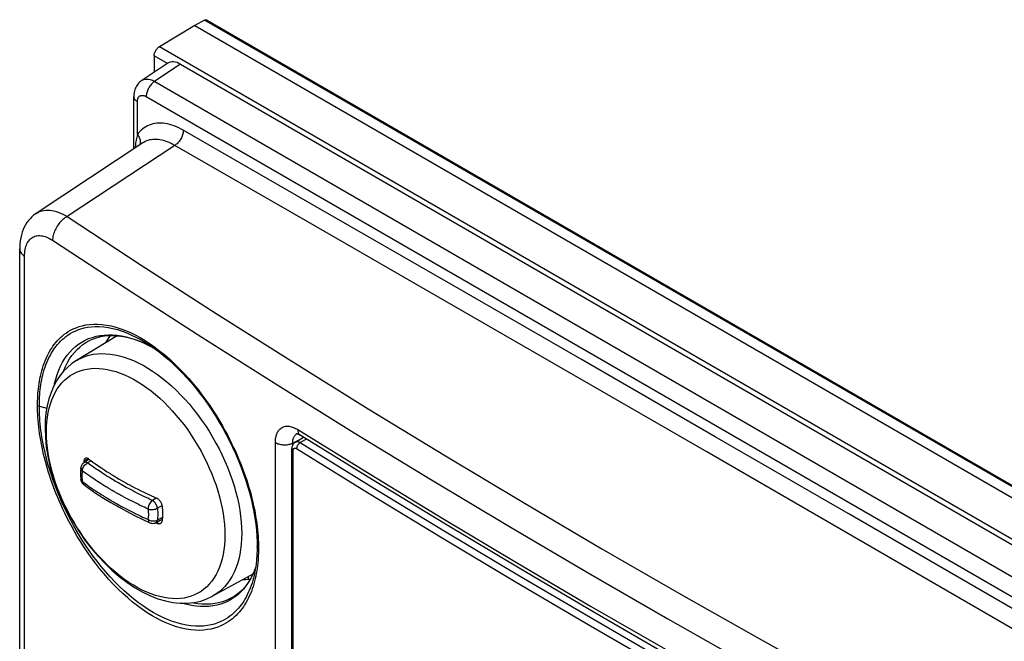
# Model space of a CAD drawing. Units: millimetres. Extents: x -31 to 36, y -62 to 64.
# Drawn here: x -31 to 9, y 39 to 64 of the extents above; entities that cross this region are included whole.
import ezdxf

# ---------------------------------------------------------------- set-up
doc = ezdxf.new("R2010")
doc.units = ezdxf.units.MM
doc.header["$LTSCALE"] = 16.335
doc.layers.get('0').update_dxf_attribs({"linetype": 'CONTINUOUS'})
for name, color, linetype in [('ASSI', 7, 'CONTINUOUS'), ('DRAFT', 7, 'CONTINUOUS'), ('RACCORDO', 7, 'CONTINUOUS'), ('SUPERFICI', 7, 'CONTINUOUS')]:
    doc.layers.add(name, color=color, linetype=linetype)

msp = doc.modelspace()

# ---------------------------------------------------------------- linework, layer by layer
at = {"color": 253, "linetype": 'CONTINUOUS'}
for p, q in [((-27.926, 46.429), (-28.115, 46.353)), ((-25.098, 43.959), (-25.217, 43.863))]:
    msp.add_line(p, q, dxfattribs=at)
at = {"color": 7, "linetype": 'CONTINUOUS'}
for p, q in [((-27.925, 46.426), (-27.839, 46.363)), ((-27.839, 46.363), (-27.759, 46.305)), ((-27.613, 46.201), (-27.507, 46.128)), ((-27.507, 46.128), (-27.399, 46.055)), ((-27.399, 46.055), (-27.327, 46.007)), ((-26.816, 45.687), (-26.703, 45.621)), ((-26.703, 45.621), (-26.589, 45.555)), ((-26.589, 45.555), (-26.474, 45.491)), ((-26.474, 45.491), (-26.436, 45.469)), ((-26.319, 45.405), (-26.202, 45.342)), ((-26.202, 45.342), (-26.084, 45.28)), ((-26.084, 45.28), (-25.965, 45.219)), ((-25.965, 45.219), (-25.843, 45.158)), ((-25.843, 45.158), (-25.719, 45.097)), ((-25.719, 45.097), (-25.594, 45.036)), ((-25.32, 44.91), (-25.217, 44.863)), ((-25.217, 43.863), (-25.253, 43.879)), ((-25.217, 43.863), (-25.198, 43.856)), ((-25.015, 44.003), (-24.997, 43.997))]:
    msp.add_line(p, q, dxfattribs=at)
for points in [[(-28.115, 46.353), (-28.119, 46.324), (-28.123, 46.294), (-28.125, 46.275)], [(-28.049, 46.457), (-28.059, 46.452), (-28.07, 46.445), (-28.079, 46.437), (-28.088, 46.426), (-28.095, 46.414), (-28.102, 46.401), (-28.107, 46.387), (-28.112, 46.371), (-28.115, 46.353)], [(-27.925, 46.426), (-27.94, 46.437), (-27.954, 46.445), (-27.969, 46.452), (-27.983, 46.458), (-27.997, 46.461), (-28.011, 46.463), (-28.024, 46.463), (-28.036, 46.461), (-28.049, 46.457)], [(-27.759, 46.305), (-27.721, 46.277), (-27.684, 46.251), (-27.613, 46.201)], [(-27.327, 46.007), (-27.291, 45.983), (-27.182, 45.913)], [(-27.182, 45.913), (-27.074, 45.845), (-27.038, 45.822)], [(-27.038, 45.822), (-26.964, 45.777), (-26.927, 45.754)], [(-26.927, 45.754), (-26.853, 45.709), (-26.816, 45.687)], [(-26.436, 45.469), (-26.358, 45.426), (-26.319, 45.405)], [(-25.594, 45.036), (-25.551, 45.016), (-25.463, 44.975)], [(-25.463, 44.975), (-25.417, 44.954), (-25.32, 44.91)], [(-24.98, 44.543), (-24.983, 44.564), (-24.988, 44.586), (-24.995, 44.607), (-25.002, 44.629), (-25.011, 44.65), (-25.022, 44.672), (-25.034, 44.693), (-25.046, 44.713), (-25.06, 44.733), (-25.075, 44.751), (-25.091, 44.77), (-25.107, 44.787), (-25.125, 44.803), (-25.142, 44.817), (-25.161, 44.831), (-25.179, 44.843), (-25.198, 44.854), (-25.217, 44.863)], [(-24.96, 44.242), (-24.96, 44.275), (-24.961, 44.307), (-24.962, 44.34), (-24.964, 44.373), (-24.966, 44.407), (-24.969, 44.441), (-24.972, 44.475), (-24.976, 44.509), (-24.98, 44.543)], [(-24.98, 43.964), (-24.976, 43.994), (-24.972, 44.024), (-24.969, 44.054), (-24.966, 44.084), (-24.964, 44.115), (-24.962, 44.147), (-24.961, 44.178), (-24.96, 44.21), (-24.96, 44.242)], [(-25.198, 43.856), (-25.179, 43.849), (-25.161, 43.845), (-25.142, 43.842)], [(-25.142, 43.842), (-25.124, 43.841), (-25.107, 43.841), (-25.091, 43.843), (-25.075, 43.847), (-25.06, 43.852), (-25.046, 43.859), (-25.033, 43.867), (-25.029, 43.87)], [(-25.029, 43.87), (-25.022, 43.877), (-25.011, 43.889), (-25.002, 43.901), (-24.995, 43.915), (-24.988, 43.93), (-24.983, 43.947), (-24.98, 43.964)]]:
    msp.add_lwpolyline(points, dxfattribs=at)
at = {"layer": 'ASSI', "color": 7, "linetype": 'CONTINUOUS'}
for p, q in [((-23.292, 63.973), (-23.683, 63.755)), ((-23.219, 63.979), (30.116, 33.184)), ((-23.683, 63.755), (-25.101, 62.908)), ((-23.683, 63.755), (30.057, 32.726)), ((-24.766, 62.243), (-25.806, 61.555)), ((-25.309, 62.543), (-25.309, 61.884)), ((-24.249, 62.204), (26.664, 32.808)), ((-26.125, 58.823), (-26.125, 60.915)), ((-25.765, 59.061), (-30.027, 56.244)), ((-30.027, 56.244), (-30.027, 56.245)), ((-30.687, -31.523), (-30.687, 54.832)), ((-26.787, 51.351), (-28.412, 50.366)), ((-21.358, 41.825), (-22.969, 40.94))]:
    msp.add_line(p, q, dxfattribs=at)
at = {"layer": 'ASSI', "color": 253, "linetype": 'CONTINUOUS'}
for p, q in [((30.116, 33.136), (-23.292, 63.973)), ((28.615, 31.893), (-25.101, 62.908)), ((-24.777, 62.235), (-25.309, 62.543)), ((-24.249, 62.204), (-25.315, 61.499)), ((-25.284, 61.52), (25.553, 32.167)), ((-25.979, 59.393), (-25.979, 60.711)), ((-25.626, 60.915), (25.212, 31.562)), ((-18.825, 56.51), (-24.142, 59.568)), ((-24.483, 58.962), (-28.79, 56.116)), ((-19.167, 55.906), (-24.483, 58.962)), ((-13.345, 53.356), (-18.825, 56.51)), ((-13.337, 52.55), (-19.167, 55.906)), ((-30.491, -31.825), (-30.491, 54.529)), ((-8.187, 50.384), (-13.345, 53.356)), ((-28.273, 49.951), (-28.131, 49.993)), ((-24.582, 48.354), (-24.422, 48.172)), ((-23.005, 45.837), (-22.916, 45.607)), ((-22.916, 45.607), (-22.835, 45.378)), ((-21.813, 43.675), (-21.808, 43.451)), ((-23.102, 41.425), (-23.206, 41.318))]:
    msp.add_line(p, q, dxfattribs=at)
at = {"layer": 'ASSI', "color": 7, "linetype": 'CONTINUOUS'}
for points in [[(-23.292, 63.973), (-23.281, 63.978), (-23.27, 63.982), (-23.26, 63.985), (-23.25, 63.986), (-23.24, 63.986), (-23.231, 63.984), (-23.222, 63.981), (-23.219, 63.979)], [(-25.309, 62.543), (-25.308, 62.564), (-25.306, 62.587), (-25.302, 62.609), (-25.297, 62.633), (-25.29, 62.656), (-25.281, 62.68), (-25.272, 62.703), (-25.261, 62.727), (-25.248, 62.749), (-25.235, 62.772), (-25.22, 62.793), (-25.205, 62.813), (-25.189, 62.833), (-25.172, 62.851), (-25.155, 62.867), (-25.137, 62.882), (-25.119, 62.896), (-25.101, 62.908)], [(-25.806, 61.556), (-25.822, 61.545), (-25.86, 61.516), (-25.896, 61.484), (-25.931, 61.449), (-25.963, 61.411), (-25.994, 61.369), (-26.021, 61.325), (-26.046, 61.279), (-26.068, 61.23), (-26.086, 61.178), (-26.101, 61.125), (-26.112, 61.07), (-26.12, 61.013), (-26.125, 60.955), (-26.125, 60.915)], [(-30.027, 56.245), (-30.054, 56.226), (-30.131, 56.168), (-30.205, 56.103), (-30.274, 56.033), (-30.339, 55.956), (-30.399, 55.874), (-30.454, 55.786), (-30.504, 55.693), (-30.548, 55.595), (-30.587, 55.491), (-30.619, 55.382), (-30.646, 55.268), (-30.666, 55.149), (-30.679, 55.024), (-30.686, 54.894), (-30.687, 54.832)], [(-28.412, 50.366), (-28.595, 50.242), (-28.768, 50.098), (-28.929, 49.934), (-29.078, 49.75), (-29.212, 49.547), (-29.331, 49.326), (-29.434, 49.085), (-29.52, 48.826), (-29.587, 48.552), (-29.635, 48.265), (-29.664, 47.966), (-29.674, 47.654)], [(-29.674, 47.654), (-29.661, 47.289), (-29.624, 46.915), (-29.563, 46.535), (-29.479, 46.151), (-29.371, 45.764), (-29.243, 45.378), (-29.094, 44.995), (-28.925, 44.617), (-28.738, 44.245), (-28.533, 43.882), (-28.312, 43.529), (-28.076, 43.188), (-27.825, 42.861), (-27.562, 42.55), (-27.288, 42.257), (-27.003, 41.983), (-26.709, 41.73), (-26.408, 41.5), (-26.101, 41.294), (-25.79, 41.115), (-25.478, 40.964), (-25.166, 40.843), (-24.857, 40.751), (-24.555, 40.69), (-24.262, 40.66), (-23.978, 40.66), (-23.706, 40.689), (-23.446, 40.746), (-23.2, 40.831), (-22.969, 40.94)]]:
    msp.add_lwpolyline(points, dxfattribs=at)
at = {"layer": 'ASSI', "color": 253, "linetype": 'CONTINUOUS'}
for points in [[(-25.806, 61.555), (-25.789, 61.566), (-25.755, 61.583), (-25.719, 61.596), (-25.682, 61.606), (-25.642, 61.611), (-25.601, 61.613), (-25.559, 61.611), (-25.515, 61.605), (-25.47, 61.596), (-25.424, 61.582), (-25.378, 61.565), (-25.331, 61.544), (-25.284, 61.52)], [(-25.315, 61.499), (-25.344, 61.477), (-25.373, 61.451), (-25.402, 61.423), (-25.43, 61.393), (-25.456, 61.361), (-25.481, 61.327), (-25.505, 61.292), (-25.526, 61.255), (-25.546, 61.218), (-25.564, 61.179), (-25.58, 61.141), (-25.594, 61.102), (-25.605, 61.063), (-25.614, 61.025), (-25.621, 60.987), (-25.624, 60.95), (-25.626, 60.915)], [(-26.125, 60.915), (-26.125, 60.91), (-26.123, 60.885), (-26.117, 60.861), (-26.107, 60.837), (-26.094, 60.813), (-26.077, 60.791), (-26.057, 60.769), (-26.034, 60.748), (-26.008, 60.729), (-25.979, 60.711)], [(-25.979, 60.711), (-25.978, 60.737), (-25.976, 60.762), (-25.972, 60.786), (-25.967, 60.809), (-25.96, 60.831), (-25.952, 60.851), (-25.943, 60.87), (-25.932, 60.887), (-25.92, 60.903), (-25.906, 60.917), (-25.891, 60.929), (-25.876, 60.939), (-25.859, 60.948), (-25.841, 60.954), (-25.822, 60.959), (-25.802, 60.962), (-25.782, 60.963), (-25.761, 60.962), (-25.739, 60.958), (-25.717, 60.953), (-25.694, 60.946), (-25.672, 60.938), (-25.649, 60.927), (-25.626, 60.915)], [(-24.142, 59.568), (-24.233, 59.617), (-24.323, 59.663), (-24.414, 59.703), (-24.504, 59.74), (-24.595, 59.771), (-24.685, 59.798), (-24.775, 59.82), (-24.863, 59.836), (-24.951, 59.847), (-25.036, 59.853), (-25.12, 59.853), (-25.202, 59.849), (-25.282, 59.838), (-25.359, 59.823), (-25.434, 59.802), (-25.506, 59.777), (-25.576, 59.746), (-25.642, 59.71), (-25.706, 59.67), (-25.767, 59.624), (-25.825, 59.573), (-25.879, 59.518), (-25.931, 59.458), (-25.979, 59.393)], [(-24.142, 59.568), (-24.144, 59.532), (-24.147, 59.495), (-24.154, 59.458), (-24.163, 59.419), (-24.174, 59.38), (-24.187, 59.341), (-24.203, 59.302), (-24.221, 59.264), (-24.241, 59.226), (-24.263, 59.19), (-24.286, 59.154), (-24.311, 59.121), (-24.338, 59.088), (-24.365, 59.058), (-24.394, 59.031), (-24.423, 59.005), (-24.453, 58.982), (-24.483, 58.962)], [(-25.979, 59.393), (-25.993, 59.343), (-26.006, 59.289), (-26.018, 59.233), (-26.029, 59.173), (-26.04, 59.111), (-26.049, 59.045), (-26.058, 58.975), (-26.066, 58.901), (-26.069, 58.86)], [(-25.979, 59.393), (-25.954, 59.36), (-25.932, 59.326), (-25.913, 59.291), (-25.897, 59.256), (-25.884, 59.219), (-25.874, 59.183), (-25.868, 59.147), (-25.865, 59.11), (-25.865, 59.075), (-25.868, 59.04), (-25.875, 59.007), (-25.882, 58.984)], [(-24.483, 58.962), (-24.557, 59.004), (-24.632, 59.042), (-24.708, 59.076), (-24.783, 59.107), (-24.858, 59.134), (-24.933, 59.156), (-25.007, 59.174), (-25.08, 59.188), (-25.153, 59.198), (-25.224, 59.203), (-25.294, 59.203), (-25.362, 59.199), (-25.428, 59.191), (-25.492, 59.178), (-25.555, 59.161), (-25.615, 59.14), (-25.672, 59.114), (-25.728, 59.084), (-25.765, 59.061)], [(-30.027, 56.245), (-29.989, 56.268), (-29.925, 56.301), (-29.858, 56.328), (-29.788, 56.349), (-29.715, 56.363), (-29.64, 56.372), (-29.562, 56.374), (-29.482, 56.37), (-29.4, 56.359), (-29.316, 56.343), (-29.231, 56.32), (-29.144, 56.291), (-29.057, 56.256), (-28.968, 56.215), (-28.879, 56.168), (-28.79, 56.116)], [(-28.79, 56.116), (-28.834, 56.09), (-28.877, 56.061), (-28.92, 56.029), (-28.963, 55.994), (-29.004, 55.957), (-29.044, 55.916), (-29.082, 55.874), (-29.119, 55.829), (-29.154, 55.782), (-29.187, 55.734), (-29.217, 55.684), (-29.245, 55.633), (-29.271, 55.581), (-29.294, 55.529), (-29.314, 55.476), (-29.331, 55.423), (-29.346, 55.371), (-29.357, 55.319), (-29.365, 55.268), (-29.37, 55.218), (-29.371, 55.17)], [(-28.79, 56.116), (-25.823, 54.172), (-22.826, 52.244), (-19.799, 50.332)], [(-30.491, 54.529), (-30.49, 54.601), (-30.485, 54.67), (-30.478, 54.736), (-30.467, 54.8), (-30.453, 54.862), (-30.437, 54.92), (-30.417, 54.975), (-30.395, 55.027), (-30.37, 55.076), (-30.342, 55.121), (-30.311, 55.163), (-30.278, 55.2), (-30.243, 55.234), (-30.205, 55.264), (-30.164, 55.29), (-30.122, 55.311), (-30.077, 55.329), (-30.031, 55.342), (-29.983, 55.351), (-29.933, 55.356), (-29.881, 55.356), (-29.828, 55.352), (-29.774, 55.344), (-29.718, 55.332), (-29.662, 55.315), (-29.605, 55.294), (-29.547, 55.269), (-29.489, 55.24), (-29.43, 55.207), (-29.371, 55.17)], [(-29.371, 55.17), (-26.4, 53.223), (-23.398, 51.292), (-20.366, 49.377), (-17.305, 47.477), (-14.214, 45.594), (-11.093, 43.726), (-7.944, 41.875), (-4.766, 40.04), (-1.56, 38.221), (1.675, 36.42), (4.937, 34.635), (8.227, 32.867), (11.545, 31.117)], [(-30.687, 54.832), (-30.685, 54.802), (-30.679, 54.765), (-30.667, 54.728), (-30.649, 54.692), (-30.627, 54.656), (-30.6, 54.622), (-30.568, 54.589), (-30.532, 54.558), (-30.491, 54.529)], [(23.387, 31.323), (18.071, 34.405), (12.752, 37.486), (7.432, 40.564), (2.112, 43.639), (-3.208, 46.711), (-8.528, 49.779), (-13.337, 52.55)], [(-28.412, 50.366), (-28.344, 50.405), (-28.203, 50.475), (-28.056, 50.533), (-27.903, 50.578), (-27.745, 50.611), (-27.581, 50.632), (-27.413, 50.641), (-27.24, 50.637), (-27.063, 50.621), (-26.883, 50.593), (-26.699, 50.552), (-26.513, 50.5), (-26.325, 50.435), (-26.135, 50.358), (-25.944, 50.27), (-25.753, 50.171), (-25.561, 50.06)], [(-28.131, 49.993), (-27.984, 50.024), (-27.833, 50.043), (-27.676, 50.051), (-27.516, 50.048), (-27.352, 50.033), (-27.185, 50.007), (-27.015, 49.969), (-26.843, 49.92), (-26.668, 49.86), (-26.493, 49.789), (-26.316, 49.707), (-26.138, 49.615), (-25.96, 49.512), (-25.782, 49.4), (-25.605, 49.277)], [(-25.561, 50.06), (-25.369, 49.938), (-25.178, 49.806), (-24.989, 49.663), (-24.8, 49.511), (-24.615, 49.349), (-24.431, 49.177), (-24.251, 48.998), (-24.074, 48.809), (-23.901, 48.613), (-23.733, 48.41), (-23.569, 48.2), (-23.41, 47.984), (-23.257, 47.762), (-23.11, 47.534), (-22.97, 47.302), (-22.836, 47.066), (-22.709, 46.827), (-22.589, 46.585), (-22.477, 46.34), (-22.373, 46.094), (-22.277, 45.847), (-22.189, 45.599), (-22.111, 45.351), (-22.04, 45.105), (-21.979, 44.859), (-21.927, 44.616), (-21.885, 44.375), (-21.851, 44.138), (-21.827, 43.904), (-21.813, 43.675)], [(-19.799, 50.332), (-16.742, 48.435), (-13.656, 46.555), (-10.54, 44.69), (-7.396, 42.841), (-4.223, 41.009), (-1.021, 39.194), (2.209, 37.395), (5.466, 35.613), (8.751, 33.848), (12.063, 32.1)], [(23.729, 31.927), (18.411, 35.011), (13.092, 38.091), (7.773, 41.169), (2.453, 44.244), (-2.867, 47.316), (-8.187, 50.384)], [(-29.616, 47.506), (-29.612, 47.709), (-29.598, 47.906), (-29.576, 48.097), (-29.545, 48.281), (-29.506, 48.459), (-29.458, 48.628), (-29.401, 48.79), (-29.336, 48.944), (-29.263, 49.089), (-29.182, 49.225), (-29.093, 49.351), (-28.996, 49.468), (-28.892, 49.575), (-28.781, 49.672), (-28.664, 49.758), (-28.54, 49.833), (-28.409, 49.897), (-28.273, 49.951)], [(-25.605, 49.277), (-25.43, 49.145), (-25.255, 49.004), (-25.083, 48.853), (-24.913, 48.695), (-24.746, 48.528), (-24.582, 48.354)], [(-24.422, 48.172), (-24.266, 47.984), (-24.114, 47.789), (-23.967, 47.588), (-23.825, 47.382), (-23.689, 47.172), (-23.558, 46.957), (-23.434, 46.738), (-23.317, 46.516), (-23.206, 46.292), (-23.102, 46.065), (-23.005, 45.837)], [(-23.206, 41.318), (-23.317, 41.221), (-23.434, 41.135), (-23.558, 41.06), (-23.689, 40.996), (-23.825, 40.942), (-23.967, 40.9), (-24.114, 40.869), (-24.266, 40.85), (-24.422, 40.842), (-24.582, 40.845), (-24.746, 40.86), (-24.913, 40.886), (-25.083, 40.924), (-25.255, 40.973), (-25.43, 41.033), (-25.605, 41.104), (-25.782, 41.185), (-25.96, 41.278), (-26.138, 41.38), (-26.316, 41.493), (-26.493, 41.616), (-26.668, 41.748), (-26.843, 41.889), (-27.015, 42.04), (-27.185, 42.198), (-27.352, 42.365), (-27.516, 42.539), (-27.676, 42.721), (-27.833, 42.909), (-27.984, 43.104), (-28.131, 43.305), (-28.273, 43.51), (-28.409, 43.721), (-28.54, 43.936), (-28.664, 44.155), (-28.781, 44.377), (-28.892, 44.601), (-28.996, 44.828), (-29.093, 45.056), (-29.182, 45.285), (-29.263, 45.515), (-29.336, 45.744), (-29.401, 45.973), (-29.458, 46.2), (-29.506, 46.426), (-29.545, 46.649), (-29.576, 46.869), (-29.598, 47.086), (-29.612, 47.298), (-29.616, 47.506)], [(-22.835, 45.378), (-22.762, 45.148), (-22.697, 44.92), (-22.641, 44.692), (-22.592, 44.467), (-22.553, 44.244), (-22.522, 44.024), (-22.5, 43.807), (-22.486, 43.595), (-22.482, 43.387)], [(-22.482, 43.387), (-22.486, 43.184), (-22.5, 42.987), (-22.522, 42.796), (-22.553, 42.612), (-22.592, 42.434), (-22.641, 42.264), (-22.697, 42.102), (-22.762, 41.949), (-22.835, 41.804), (-22.916, 41.668), (-23.005, 41.541), (-23.102, 41.425)], [(-21.808, 43.451), (-21.813, 43.232), (-21.827, 43.019), (-21.851, 42.813), (-21.885, 42.614), (-21.927, 42.423), (-21.979, 42.24), (-22.04, 42.065), (-22.111, 41.899), (-22.189, 41.743), (-22.277, 41.596), (-22.373, 41.46), (-22.477, 41.334), (-22.589, 41.218), (-22.709, 41.114), (-22.836, 41.021), (-22.969, 40.94)]]:
    msp.add_lwpolyline(points, dxfattribs=at)
at = {"layer": 'ASSI', "color": 7, "linetype": 'CONTINUOUS'}
msp.add_ellipse((-24.248, 61.386), major_axis=(-0.501, 0.867), ratio=0.576629, start_param=-0.784837, end_param=0.034862, dxfattribs=at)
at = {"layer": 'DRAFT', "color": 7, "linetype": 'CONTINUOUS'}
for p, q in [((-27.908, 46.414), (-28.114, 46.282)), ((-25.239, 43.886), (-24.972, 44.025))]:
    msp.add_line(p, q, dxfattribs=at)
for points in [[(-27.238, 51.078), (-27.225, 51.103), (-27.139, 51.245), (-27.059, 51.36)], [(-21.472, 41.612), (-21.491, 41.609), (-21.655, 41.6), (-21.765, 41.602)]]:
    msp.add_lwpolyline(points, dxfattribs=at)
at = {"layer": 'RACCORDO', "color": 7, "linetype": 'CONTINUOUS'}
for p, q in [((-27.917, 51.149), (-27.916, 51.15)), ((-25.753, 51.078), (-25.57, 50.994)), ((-25.584, 51.04), (-25.583, 51.039)), ((-19.661, 47.106), (-19.661, 47.106)), ((-19.801, 37.289), (-19.801, 46.842)), ((-28.243, 46.08), (-28.242, 46.08)), ((-28.114, 46.283), (-28.114, 46.282)), ((-28.248, 45.659), (-28.243, 45.605)), ((-28.243, 45.605), (-28.243, 45.605)), ((-28.128, 45.404), (-28.128, 45.404)), ((-25.766, 44.008), (-25.486, 43.879)), ((-25.239, 43.886), (-25.239, 43.886)), ((-21.324, 41.718), (-21.324, 41.718)), ((-22.112, 40.934), (-22.113, 40.933))]:
    msp.add_line(p, q, dxfattribs=at)
at = {"layer": 'RACCORDO', "color": 253, "linetype": 'CONTINUOUS'}
for p, q in [((-25.687, 51.05), (-25.497, 50.959)), ((-25.497, 50.959), (-25.338, 50.874)), ((-25.275, 50.892), (-25.079, 50.743)), ((-29.901, 48.535), (-29.602, 48.462)), ((-20.46, 37.779), (-20.46, 47.087)), ((-19.767, 47.063), (-19.533, 47.179)), ((-19.767, 46.993), (-19.767, 47.063)), ((-19.22, 47.225), (-19.465, 47.084)), ((-19.748, 37.211), (-19.748, 46.763)), ((-27.83, 46.357), (-27.969, 46.271)), ((-27.199, 45.746), (-27.284, 45.8)), ((-27.119, 45.696), (-27.199, 45.746)), ((-27.043, 45.65), (-27.119, 45.696)), ((-28.182, 45.526), (-28.12, 45.481)), ((-28.033, 45.418), (-27.979, 45.38)), ((-27.979, 45.38), (-27.929, 45.344)), ((-27.929, 45.344), (-27.856, 45.294)), ((-27.856, 45.294), (-27.786, 45.246)), ((-27.44, 45.443), (-27.576, 45.53)), ((-26.973, 45.607), (-27.043, 45.65)), ((-26.909, 45.569), (-26.973, 45.607)), ((-26.849, 45.533), (-26.909, 45.569)), ((-26.792, 45.5), (-26.849, 45.533)), ((-26.737, 45.468), (-26.792, 45.5)), ((-26.681, 45.436), (-26.737, 45.468)), ((-26.622, 45.403), (-26.681, 45.436)), ((-26.557, 45.366), (-26.622, 45.403)), ((-26.49, 45.329), (-26.557, 45.366)), ((-26.424, 45.293), (-26.49, 45.329)), ((-26.363, 45.26), (-26.424, 45.293)), ((-27.786, 45.246), (-27.716, 45.199)), ((-27.716, 45.199), (-27.644, 45.151)), ((-27.644, 45.151), (-27.572, 45.104)), ((-27.572, 45.104), (-27.5, 45.057)), ((-27.5, 45.057), (-27.428, 45.011)), ((-26.984, 45.166), (-27.041, 45.199)), ((-26.28, 45.216), (-26.363, 45.26)), ((-26.202, 45.175), (-26.28, 45.216)), ((-26.123, 45.134), (-26.202, 45.175)), ((-26.043, 45.093), (-26.123, 45.134)), ((-25.962, 45.052), (-26.043, 45.093)), ((-25.881, 45.012), (-25.962, 45.052)), ((-25.8, 44.972), (-25.881, 45.012)), ((-25.716, 44.932), (-25.8, 44.972)), ((-25.626, 44.889), (-25.716, 44.932)), ((-26.276, 44.779), (-26.33, 44.807)), ((-26.194, 44.737), (-26.276, 44.779)), ((-26.111, 44.696), (-26.194, 44.737)), ((-26.057, 44.669), (-26.111, 44.696)), ((-25.974, 44.628), (-26.057, 44.669)), ((-25.889, 44.587), (-25.974, 44.628)), ((-25.797, 44.544), (-25.889, 44.587)), ((-25.696, 44.496), (-25.797, 44.544)), ((-25.561, 44.858), (-25.626, 44.889)), ((-25.491, 44.826), (-25.561, 44.858)), ((-25.377, 44.774), (-25.491, 44.826)), ((-25.226, 44.867), (-25.377, 44.774)), ((-24.983, 44.565), (-25.178, 44.458)), ((-25.622, 44.462), (-25.696, 44.496)), ((-25.544, 44.427), (-25.622, 44.462)), ((-24.965, 44.102), (-25.178, 43.988)), ((-21.136, 42.973), (-21.135, 42.856)), ((-21.54, 41.607), (-21.54, 41.726)), ((-21.503, 41.175), (-21.543, 41.084))]:
    msp.add_line(p, q, dxfattribs=at)
for points in [[(-29.975, 48.566), (-29.974, 48.659), (-29.972, 48.753), (-29.968, 48.848), (-29.963, 48.944), (-29.957, 49.041), (-29.949, 49.139), (-29.938, 49.238), (-29.926, 49.338), (-29.912, 49.439), (-29.896, 49.54), (-29.877, 49.641), (-29.856, 49.743), (-29.832, 49.846), (-29.805, 49.949), (-29.776, 50.05), (-29.744, 50.151), (-29.709, 50.25), (-29.672, 50.347), (-29.633, 50.44), (-29.592, 50.531), (-29.548, 50.619), (-29.503, 50.703), (-29.455, 50.784), (-29.406, 50.862), (-29.355, 50.937), (-29.302, 51.009), (-29.246, 51.079), (-29.188, 51.147), (-29.126, 51.213), (-29.06, 51.277), (-28.99, 51.34), (-28.915, 51.402), (-28.833, 51.462), (-28.744, 51.52), (-28.649, 51.576), (-28.546, 51.628), (-28.434, 51.675), (-28.313, 51.719), (-28.184, 51.755), (-28.044, 51.784), (-27.895, 51.806), (-27.737, 51.816), (-27.569, 51.816), (-27.393, 51.804), (-27.212, 51.781), (-27.027, 51.744), (-26.837, 51.695), (-26.646, 51.635)], [(-29.901, 48.535), (-29.901, 48.627), (-29.899, 48.72), (-29.895, 48.814), (-29.89, 48.909), (-29.884, 49.004), (-29.875, 49.101), (-29.865, 49.199), (-29.853, 49.297), (-29.839, 49.396), (-29.822, 49.496), (-29.803, 49.596), (-29.782, 49.696), (-29.758, 49.797), (-29.731, 49.898), (-29.702, 49.998), (-29.67, 50.097), (-29.635, 50.195), (-29.598, 50.29), (-29.559, 50.382), (-29.517, 50.471), (-29.473, 50.557), (-29.428, 50.64), (-29.38, 50.719), (-29.331, 50.796), (-29.28, 50.869), (-29.227, 50.939), (-29.171, 51.007), (-29.112, 51.074), (-29.051, 51.138), (-28.985, 51.201), (-28.914, 51.263), (-28.839, 51.323), (-28.758, 51.381), (-28.67, 51.438), (-28.575, 51.491), (-28.472, 51.542), (-28.36, 51.588), (-28.24, 51.629), (-28.112, 51.664), (-27.973, 51.692), (-27.825, 51.711), (-27.668, 51.721), (-27.502, 51.72), (-27.328, 51.707), (-27.148, 51.683), (-26.965, 51.646), (-26.778, 51.597), (-26.589, 51.537)], [(-26.646, 51.635), (-26.454, 51.563), (-26.26, 51.48), (-26.065, 51.385), (-25.868, 51.278), (-25.67, 51.16)], [(-29.299, 49.385), (-29.289, 49.438), (-29.242, 49.624), (-29.187, 49.804), (-29.123, 49.975), (-29.051, 50.138), (-28.971, 50.292), (-28.883, 50.438), (-28.788, 50.573), (-28.685, 50.698), (-28.576, 50.814), (-28.459, 50.919), (-28.336, 51.015), (-28.207, 51.099), (-28.071, 51.174), (-27.929, 51.237), (-27.781, 51.289), (-27.628, 51.331), (-27.47, 51.361), (-27.307, 51.38), (-27.14, 51.389), (-26.969, 51.385), (-26.794, 51.371), (-26.615, 51.345), (-26.434, 51.308), (-26.25, 51.26), (-26.064, 51.201), (-25.876, 51.131), (-25.687, 51.05)], [(-26.589, 51.537), (-26.399, 51.465), (-26.209, 51.383), (-26.016, 51.289), (-25.823, 51.184), (-25.628, 51.068), (-25.584, 51.04)], [(-28.934, 49.928), (-28.92, 49.968), (-28.851, 50.129), (-28.774, 50.281), (-28.689, 50.424), (-28.598, 50.558), (-28.499, 50.682), (-28.393, 50.797), (-28.281, 50.902), (-28.162, 50.997), (-28.036, 51.081), (-27.917, 51.149)], [(-25.67, 51.16), (-25.472, 51.031), (-25.275, 50.892)], [(-25.079, 50.743), (-24.883, 50.584), (-24.688, 50.414), (-24.493, 50.235), (-24.302, 50.047), (-24.112, 49.849), (-23.924, 49.642)], [(-23.924, 49.642), (-23.743, 49.431), (-23.567, 49.215), (-23.397, 48.994), (-23.236, 48.777), (-23.086, 48.563), (-22.946, 48.352), (-22.815, 48.147), (-22.694, 47.948), (-22.581, 47.754), (-22.476, 47.567), (-22.38, 47.389), (-22.291, 47.217), (-22.209, 47.051), (-22.132, 46.891), (-22.061, 46.737), (-21.994, 46.586), (-21.931, 46.439), (-21.872, 46.295), (-21.815, 46.151), (-21.76, 46.007), (-21.708, 45.864), (-21.657, 45.72), (-21.608, 45.575), (-21.562, 45.43), (-21.517, 45.284), (-21.475, 45.139)], [(-21.421, 41.134), (-21.46, 41.037), (-21.502, 40.943), (-21.545, 40.852), (-21.591, 40.764), (-21.639, 40.68), (-21.689, 40.599), (-21.741, 40.521), (-21.794, 40.446), (-21.85, 40.374), (-21.908, 40.304), (-21.97, 40.236), (-22.035, 40.169), (-22.104, 40.105), (-22.178, 40.041), (-22.257, 39.979), (-22.344, 39.919), (-22.437, 39.862), (-22.537, 39.806), (-22.646, 39.755), (-22.764, 39.708), (-22.89, 39.666), (-23.026, 39.631), (-23.172, 39.605), (-23.327, 39.586), (-23.491, 39.578), (-23.664, 39.582), (-23.844, 39.597), (-24.029, 39.625), (-24.217, 39.665), (-24.409, 39.718), (-24.603, 39.782), (-24.797, 39.858), (-24.991, 39.946), (-25.187, 40.045), (-25.385, 40.156), (-25.583, 40.278), (-25.781, 40.411), (-25.977, 40.554), (-26.173, 40.707), (-26.367, 40.871), (-26.561, 41.045), (-26.753, 41.229), (-26.942, 41.421), (-27.129, 41.623), (-27.313, 41.834), (-27.49, 42.048), (-27.661, 42.266), (-27.825, 42.488), (-27.979, 42.706), (-28.123, 42.919), (-28.257, 43.129), (-28.382, 43.333), (-28.498, 43.531), (-28.605, 43.724), (-28.704, 43.909), (-28.796, 44.086), (-28.88, 44.257), (-28.958, 44.421), (-29.031, 44.58), (-29.099, 44.733), (-29.162, 44.882), (-29.222, 45.029), (-29.279, 45.172), (-29.333, 45.315), (-29.385, 45.458), (-29.435, 45.601), (-29.483, 45.744), (-29.53, 45.889), (-29.574, 46.034), (-29.616, 46.179), (-29.656, 46.323), (-29.694, 46.468), (-29.729, 46.612), (-29.762, 46.755), (-29.793, 46.897), (-29.821, 47.038), (-29.846, 47.177), (-29.869, 47.315), (-29.89, 47.451), (-29.909, 47.585), (-29.925, 47.717), (-29.938, 47.846), (-29.95, 47.973), (-29.959, 48.098), (-29.966, 48.219), (-29.971, 48.338), (-29.974, 48.453), (-29.975, 48.566)], [(-29.975, 48.566), (-29.968, 48.562), (-29.961, 48.558), (-29.953, 48.554), (-29.945, 48.55), (-29.937, 48.547), (-29.928, 48.543), (-29.92, 48.541), (-29.911, 48.538), (-29.901, 48.535)], [(-21.543, 41.084), (-21.586, 40.995), (-21.631, 40.909), (-21.677, 40.826), (-21.726, 40.747), (-21.777, 40.67), (-21.829, 40.597), (-21.883, 40.527), (-21.941, 40.458), (-22.001, 40.391), (-22.064, 40.326), (-22.132, 40.263), (-22.205, 40.2), (-22.282, 40.14), (-22.366, 40.081), (-22.457, 40.023), (-22.555, 39.969), (-22.662, 39.918), (-22.777, 39.872), (-22.9, 39.831), (-23.033, 39.796), (-23.176, 39.768), (-23.329, 39.75), (-23.489, 39.741), (-23.658, 39.743), (-23.835, 39.757), (-24.016, 39.784), (-24.201, 39.822), (-24.389, 39.872), (-24.579, 39.934), (-24.769, 40.007), (-24.96, 40.091), (-25.153, 40.187), (-25.347, 40.294), (-25.542, 40.412), (-25.736, 40.541), (-25.93, 40.679), (-26.122, 40.828), (-26.314, 40.986), (-26.505, 41.155), (-26.694, 41.334), (-26.881, 41.521), (-27.067, 41.718), (-27.248, 41.922), (-27.424, 42.131), (-27.593, 42.344), (-27.756, 42.56), (-27.909, 42.773), (-28.051, 42.982), (-28.184, 43.186), (-28.308, 43.386), (-28.424, 43.58), (-28.531, 43.768), (-28.63, 43.95), (-28.721, 44.124), (-28.805, 44.291), (-28.883, 44.452), (-28.956, 44.608), (-29.023, 44.758), (-29.087, 44.905), (-29.147, 45.049), (-29.203, 45.19), (-29.258, 45.33), (-29.31, 45.471), (-29.36, 45.612), (-29.408, 45.753), (-29.455, 45.895), (-29.499, 46.038), (-29.542, 46.18), (-29.582, 46.323), (-29.619, 46.466), (-29.655, 46.607), (-29.688, 46.748), (-29.719, 46.889), (-29.747, 47.027), (-29.773, 47.165), (-29.796, 47.301), (-29.817, 47.435), (-29.835, 47.567), (-29.851, 47.697), (-29.865, 47.825), (-29.877, 47.95), (-29.886, 48.073), (-29.893, 48.193), (-29.898, 48.31), (-29.901, 48.424), (-29.901, 48.535)], [(-20.46, 47.087), (-20.46, 47.119), (-20.459, 47.152), (-20.456, 47.186), (-20.453, 47.22), (-20.449, 47.254), (-20.443, 47.289), (-20.435, 47.324), (-20.427, 47.359), (-20.416, 47.394), (-20.403, 47.429), (-20.389, 47.463), (-20.372, 47.497), (-20.353, 47.53), (-20.332, 47.562), (-20.307, 47.593), (-20.279, 47.622), (-20.248, 47.649), (-20.214, 47.674), (-20.177, 47.694), (-20.136, 47.712), (-20.094, 47.725), (-20.049, 47.734), (-20.003, 47.738), (-19.956, 47.739), (-19.91, 47.735), (-19.865, 47.728), (-19.82, 47.717), (-19.776, 47.705), (-19.734, 47.689), (-19.692, 47.671), (-19.649, 47.651), (-19.607, 47.628), (-19.564, 47.603)], [(-19.762, 47.146), (-19.759, 47.168), (-19.756, 47.189), (-19.751, 47.211), (-19.746, 47.232), (-19.739, 47.254), (-19.731, 47.276), (-19.722, 47.297), (-19.712, 47.318), (-19.7, 47.339), (-19.687, 47.359), (-19.671, 47.378), (-19.654, 47.396), (-19.635, 47.413), (-19.614, 47.428), (-19.602, 47.435)], [(-19.564, 47.603), (-19.563, 47.569), (-19.559, 47.536), (-19.552, 47.506), (-19.543, 47.477), (-19.531, 47.451), (-19.517, 47.428)], [(-19.564, 47.603), (-16.675, 45.817), (-13.76, 44.046), (-10.818, 42.29), (-7.852, 40.547), (-4.859, 38.82), (-1.842, 37.107), (1.201, 35.409), (4.268, 33.725)], [(-19.517, 47.428), (-19.501, 47.407), (-19.482, 47.389), (-19.462, 47.374)], [(-20.46, 47.087), (-20.43, 47.069), (-20.398, 47.053), (-20.363, 47.039), (-20.326, 47.027), (-20.287, 47.016), (-20.247, 47.008), (-20.206, 47.001), (-20.164, 46.997), (-20.122, 46.994), (-20.079, 46.994), (-20.036, 46.995), (-19.994, 46.999), (-19.953, 47.005), (-19.912, 47.013), (-19.873, 47.023), (-19.836, 47.035), (-19.8, 47.048), (-19.767, 47.063)], [(-19.767, 47.063), (-19.766, 47.084), (-19.766, 47.104), (-19.764, 47.125), (-19.762, 47.146)], [(-19.661, 47.106), (-19.654, 47.11), (-19.638, 47.116), (-19.621, 47.121), (-19.604, 47.123), (-19.585, 47.124), (-19.566, 47.122), (-19.547, 47.118), (-19.527, 47.113), (-19.506, 47.105), (-19.486, 47.095), (-19.465, 47.084)], [(-19.465, 47.084), (-19.48, 47.075), (-19.495, 47.064), (-19.51, 47.051), (-19.525, 47.038), (-19.538, 47.023), (-19.551, 47.006), (-19.563, 46.989), (-19.574, 46.971), (-19.584, 46.953), (-19.592, 46.934), (-19.599, 46.915), (-19.604, 46.896), (-19.608, 46.878), (-19.611, 46.859), (-19.612, 46.842)], [(-19.465, 47.084), (-16.566, 45.292), (-13.642, 43.516), (-10.692, 41.753), (-7.715, 40.005), (-4.713, 38.272), (-1.685, 36.553), (1.367, 34.85), (4.444, 33.161), (7.547, 31.488)], [(-19.801, 46.842), (-19.801, 46.838), (-19.799, 46.826), (-19.795, 46.815), (-19.789, 46.804), (-19.782, 46.793), (-19.772, 46.782), (-19.761, 46.773), (-19.748, 46.763)], [(-19.748, 46.763), (-19.747, 46.776), (-19.746, 46.787), (-19.744, 46.798), (-19.742, 46.808), (-19.738, 46.817), (-19.734, 46.826), (-19.729, 46.834), (-19.724, 46.841), (-19.718, 46.847), (-19.711, 46.852), (-19.704, 46.856), (-19.696, 46.859), (-19.688, 46.861), (-19.68, 46.862), (-19.671, 46.863), (-19.661, 46.862), (-19.652, 46.86), (-19.642, 46.857), (-19.632, 46.853), (-19.622, 46.848), (-19.612, 46.842)], [(-19.612, 46.842), (-16.712, 45.05), (-13.786, 43.272), (-10.835, 41.509), (-7.857, 39.76), (-4.854, 38.026), (-1.825, 36.307), (1.228, 34.603), (4.307, 32.914), (7.411, 31.24)], [(-28.185, 45.949), (-28.209, 45.974), (-28.227, 46.002), (-28.239, 46.03), (-28.243, 46.059), (-28.243, 46.08)], [(-28.182, 45.95), (-28.178, 45.99), (-28.169, 46.032), (-28.153, 46.074), (-28.132, 46.115), (-28.105, 46.154), (-28.075, 46.19), (-28.042, 46.222), (-28.006, 46.249), (-27.969, 46.271)], [(-27.969, 46.271), (-27.98, 46.276), (-27.989, 46.281), (-27.999, 46.285), (-28.008, 46.289), (-28.017, 46.292), (-28.026, 46.294), (-28.035, 46.296), (-28.043, 46.297), (-28.052, 46.298), (-28.06, 46.298), (-28.068, 46.297), (-28.076, 46.297), (-28.083, 46.295), (-28.091, 46.293), (-28.098, 46.291), (-28.105, 46.288), (-28.111, 46.284), (-28.114, 46.283)], [(-27.469, 45.921), (-27.571, 45.989), (-27.624, 46.025), (-27.678, 46.063), (-27.734, 46.101), (-27.791, 46.142), (-27.849, 46.183), (-27.909, 46.226), (-27.969, 46.271)], [(-28.185, 45.949), (-28.188, 45.927), (-28.19, 45.905), (-28.192, 45.883), (-28.194, 45.861), (-28.195, 45.839), (-28.196, 45.816), (-28.197, 45.794), (-28.197, 45.771), (-28.198, 45.747)], [(-28.198, 45.747), (-28.197, 45.724), (-28.197, 45.701)], [(-28.197, 45.701), (-28.196, 45.677), (-28.195, 45.653), (-28.194, 45.629), (-28.192, 45.605), (-28.19, 45.581), (-28.188, 45.557), (-28.185, 45.532)], [(-28.182, 45.95), (-28.182, 45.95), (-28.183, 45.95), (-28.183, 45.95), (-28.183, 45.95), (-28.183, 45.95), (-28.183, 45.951), (-28.183, 45.951), (-28.183, 45.951), (-28.183, 45.951), (-28.184, 45.951), (-28.184, 45.951), (-28.184, 45.951), (-28.184, 45.951), (-28.184, 45.951), (-28.184, 45.951), (-28.184, 45.95), (-28.184, 45.95), (-28.185, 45.95), (-28.185, 45.95), (-28.185, 45.95), (-28.185, 45.95), (-28.185, 45.95), (-28.185, 45.95), (-28.185, 45.95), (-28.185, 45.95), (-28.185, 45.949), (-28.185, 45.949), (-28.185, 45.949), (-28.185, 45.949)], [(-27.886, 45.738), (-28.001, 45.819), (-28.06, 45.861), (-28.12, 45.905), (-28.182, 45.95)], [(-27.724, 45.628), (-27.83, 45.7), (-27.886, 45.738)], [(-27.284, 45.8), (-27.374, 45.858), (-27.421, 45.889), (-27.469, 45.921)], [(-28.185, 45.532), (-28.209, 45.548), (-28.227, 45.567), (-28.239, 45.587), (-28.243, 45.605)], [(-28.185, 45.532), (-28.185, 45.532), (-28.185, 45.532), (-28.185, 45.531), (-28.185, 45.531), (-28.185, 45.531), (-28.185, 45.531), (-28.185, 45.531), (-28.185, 45.53), (-28.185, 45.53), (-28.185, 45.53), (-28.185, 45.53), (-28.185, 45.529), (-28.184, 45.529), (-28.184, 45.529), (-28.184, 45.529), (-28.184, 45.529), (-28.184, 45.528), (-28.184, 45.528), (-28.184, 45.528), (-28.184, 45.528), (-28.183, 45.528), (-28.183, 45.527), (-28.183, 45.527), (-28.183, 45.527), (-28.183, 45.527), (-28.183, 45.527), (-28.183, 45.527), (-28.182, 45.527), (-28.182, 45.526), (-28.182, 45.526)], [(-28.182, 45.526), (-28.178, 45.49), (-28.169, 45.457), (-28.153, 45.429)], [(-28.153, 45.429), (-28.132, 45.407), (-28.128, 45.404)], [(-28.12, 45.481), (-28.091, 45.459), (-28.033, 45.418)], [(-27.576, 45.53), (-27.673, 45.594), (-27.724, 45.628)], [(-27.24, 45.318), (-27.316, 45.365), (-27.44, 45.443)], [(-27.041, 45.199), (-27.071, 45.217), (-27.102, 45.235), (-27.135, 45.255), (-27.168, 45.275), (-27.203, 45.296), (-27.24, 45.318)], [(-27.428, 45.011), (-27.403, 44.996), (-27.378, 44.98), (-27.352, 44.964), (-27.325, 44.947), (-27.296, 44.93), (-27.267, 44.911), (-27.236, 44.892), (-27.203, 44.873)], [(-26.899, 45.117), (-26.927, 45.133), (-26.984, 45.166)], [(-26.49, 44.891), (-26.518, 44.906), (-26.548, 44.922), (-26.578, 44.938), (-26.61, 44.955), (-26.643, 44.973), (-26.677, 44.991), (-26.71, 45.011), (-26.745, 45.03), (-26.778, 45.049), (-26.81, 45.066), (-26.841, 45.084), (-26.899, 45.117)], [(-21.475, 45.139), (-21.435, 44.993), (-21.398, 44.848), (-21.363, 44.705), (-21.331, 44.561), (-21.301, 44.419), (-21.274, 44.278), (-21.249, 44.139), (-21.226, 44.001), (-21.207, 43.864), (-21.189, 43.73), (-21.174, 43.597), (-21.162, 43.467), (-21.152, 43.339), (-21.145, 43.214), (-21.139, 43.092), (-21.136, 42.973)], [(-27.203, 44.873), (-27.138, 44.832), (-27.074, 44.795)], [(-27.074, 44.795), (-27.044, 44.777), (-27.015, 44.76), (-26.987, 44.744), (-26.959, 44.727), (-26.93, 44.711), (-26.902, 44.695), (-26.874, 44.678), (-26.844, 44.661), (-26.814, 44.644)], [(-26.814, 44.644), (-26.748, 44.607), (-26.677, 44.568)], [(-26.677, 44.568), (-26.638, 44.547), (-26.598, 44.525), (-26.557, 44.503), (-26.514, 44.48), (-26.469, 44.456)], [(-26.33, 44.807), (-26.409, 44.848), (-26.436, 44.862), (-26.49, 44.891)], [(-25.544, 44.427), (-25.541, 44.467), (-25.533, 44.51), (-25.521, 44.554), (-25.504, 44.598), (-25.484, 44.64), (-25.46, 44.68), (-25.434, 44.717), (-25.406, 44.748), (-25.377, 44.774)], [(-25.178, 44.458), (-25.18, 44.471), (-25.182, 44.483), (-25.184, 44.496), (-25.187, 44.508), (-25.191, 44.52), (-25.194, 44.532), (-25.198, 44.543), (-25.202, 44.555), (-25.207, 44.567), (-25.212, 44.578), (-25.217, 44.59), (-25.223, 44.601), (-25.229, 44.613), (-25.235, 44.624), (-25.242, 44.635), (-25.249, 44.646), (-25.256, 44.657), (-25.264, 44.668), (-25.272, 44.679), (-25.28, 44.689), (-25.289, 44.699), (-25.297, 44.709), (-25.306, 44.718), (-25.316, 44.727), (-25.326, 44.736), (-25.335, 44.745), (-25.346, 44.753), (-25.356, 44.76), (-25.367, 44.767), (-25.377, 44.774)], [(-26.469, 44.456), (-26.374, 44.406), (-26.324, 44.38)], [(-26.324, 44.38), (-26.217, 44.325), (-26.161, 44.297), (-26.04, 44.237)], [(-26.04, 44.237), (-25.977, 44.206), (-25.842, 44.141)], [(-25.842, 44.141), (-25.771, 44.108), (-25.698, 44.074), (-25.544, 44.003)], [(-25.54, 44.421), (-25.54, 44.422), (-25.54, 44.422), (-25.54, 44.422), (-25.54, 44.422), (-25.54, 44.422), (-25.54, 44.423), (-25.54, 44.423), (-25.54, 44.423), (-25.54, 44.423), (-25.541, 44.423), (-25.541, 44.424), (-25.541, 44.424), (-25.541, 44.424), (-25.541, 44.424), (-25.541, 44.424), (-25.541, 44.425), (-25.541, 44.425), (-25.542, 44.425), (-25.542, 44.425), (-25.542, 44.425), (-25.542, 44.425), (-25.542, 44.426), (-25.542, 44.426), (-25.543, 44.426), (-25.543, 44.426), (-25.543, 44.426), (-25.543, 44.426), (-25.543, 44.426), (-25.544, 44.427)], [(-25.54, 44.421), (-25.503, 44.412), (-25.464, 44.406), (-25.422, 44.404), (-25.378, 44.405), (-25.335, 44.41), (-25.292, 44.417), (-25.251, 44.428), (-25.213, 44.442), (-25.178, 44.458)], [(-25.528, 44.206), (-25.528, 44.229), (-25.528, 44.253), (-25.529, 44.276), (-25.53, 44.3), (-25.531, 44.324), (-25.533, 44.348), (-25.535, 44.372), (-25.537, 44.397), (-25.54, 44.421)], [(-25.54, 44.005), (-25.537, 44.026), (-25.535, 44.048), (-25.533, 44.07), (-25.531, 44.092), (-25.53, 44.114), (-25.529, 44.137), (-25.528, 44.16), (-25.528, 44.183), (-25.528, 44.206)], [(-25.178, 44.458), (-25.173, 44.403), (-25.169, 44.349), (-25.166, 44.295), (-25.165, 44.241), (-25.165, 44.189), (-25.166, 44.137), (-25.169, 44.087), (-25.173, 44.037), (-25.178, 43.988)], [(-25.544, 44.003), (-25.544, 44.003), (-25.543, 44.003), (-25.543, 44.003), (-25.543, 44.003), (-25.543, 44.003), (-25.543, 44.003), (-25.542, 44.003), (-25.542, 44.003), (-25.542, 44.003), (-25.542, 44.003), (-25.542, 44.003), (-25.542, 44.003), (-25.541, 44.003), (-25.541, 44.003), (-25.541, 44.003), (-25.541, 44.003), (-25.541, 44.003), (-25.541, 44.003), (-25.541, 44.003), (-25.541, 44.003), (-25.54, 44.003), (-25.54, 44.003), (-25.54, 44.004), (-25.54, 44.004), (-25.54, 44.004), (-25.54, 44.004), (-25.54, 44.004), (-25.54, 44.004), (-25.54, 44.005)], [(-25.544, 44.003), (-25.541, 43.967), (-25.533, 43.935), (-25.521, 43.91), (-25.504, 43.89), (-25.486, 43.879)], [(-25.54, 44.005), (-25.503, 43.986), (-25.464, 43.971), (-25.422, 43.96), (-25.378, 43.954), (-25.335, 43.952), (-25.292, 43.954), (-25.251, 43.961), (-25.213, 43.972), (-25.178, 43.988)], [(-25.239, 43.886), (-25.235, 43.888), (-25.228, 43.892), (-25.222, 43.897), (-25.216, 43.902), (-25.211, 43.908), (-25.205, 43.915), (-25.201, 43.922), (-25.196, 43.929), (-25.192, 43.938), (-25.188, 43.946), (-25.185, 43.956), (-25.182, 43.966), (-25.18, 43.976), (-25.178, 43.988)], [(-21.135, 42.856), (-21.148, 42.865), (-21.159, 42.875), (-21.169, 42.885), (-21.176, 42.896), (-21.182, 42.907), (-21.186, 42.918), (-21.188, 42.93), (-21.188, 42.934)], [(-21.135, 42.856), (-21.136, 42.759), (-21.138, 42.662), (-21.142, 42.563), (-21.147, 42.464), (-21.155, 42.364)], [(-21.155, 42.364), (-21.164, 42.262), (-21.175, 42.161), (-21.188, 42.058), (-21.204, 41.955), (-21.222, 41.852), (-21.242, 41.748)], [(-21.374, 41.786), (-21.454, 41.632), (-21.542, 41.487), (-21.637, 41.351), (-21.74, 41.225), (-21.849, 41.109), (-21.966, 41.003), (-22.089, 40.907)], [(-21.242, 41.748), (-21.265, 41.645), (-21.291, 41.541), (-21.319, 41.437), (-21.35, 41.334), (-21.384, 41.233), (-21.421, 41.134)], [(-21.252, 42.082), (-21.302, 41.949), (-21.374, 41.786)], [(-21.324, 41.718), (-21.337, 41.668), (-21.365, 41.566), (-21.395, 41.466), (-21.429, 41.367), (-21.464, 41.27), (-21.503, 41.175)], [(-22.089, 40.907), (-22.219, 40.821), (-22.355, 40.746), (-22.498, 40.682), (-22.645, 40.629), (-22.798, 40.587), (-22.956, 40.556), (-23.119, 40.536), (-23.286, 40.527), (-23.456, 40.53), (-23.631, 40.543), (-23.809, 40.569), (-23.99, 40.605), (-24.174, 40.652), (-24.2, 40.66)], [(-22.113, 40.933), (-22.158, 40.906), (-22.293, 40.832), (-22.434, 40.769), (-22.58, 40.718), (-22.731, 40.677), (-22.888, 40.647), (-23.048, 40.629), (-23.213, 40.621), (-23.382, 40.625), (-23.555, 40.64), (-23.731, 40.667), (-23.793, 40.68)]]:
    msp.add_lwpolyline(points, dxfattribs=at)
at = {"layer": 'RACCORDO', "color": 7, "linetype": 'CONTINUOUS'}
for points in [[(-27.917, 51.149), (-27.868, 51.174), (-27.732, 51.233), (-27.589, 51.281), (-27.442, 51.318), (-27.289, 51.344), (-27.132, 51.358), (-26.97, 51.361), (-26.805, 51.353), (-26.636, 51.334), (-26.465, 51.305), (-26.29, 51.264), (-26.114, 51.212), (-25.935, 51.15), (-25.753, 51.078)], [(-25.583, 51.039), (-25.479, 50.972), (-25.293, 50.843), (-25.107, 50.705), (-24.921, 50.557), (-24.736, 50.399), (-24.552, 50.233), (-24.369, 50.057), (-24.189, 49.874), (-24.01, 49.682), (-23.834, 49.482), (-23.661, 49.275), (-23.491, 49.061), (-23.325, 48.841), (-23.164, 48.615), (-23.007, 48.383), (-22.854, 48.146), (-22.707, 47.905), (-22.565, 47.659), (-22.429, 47.41), (-22.299, 47.158), (-22.175, 46.903), (-22.057, 46.646), (-21.947, 46.388), (-21.843, 46.128), (-21.746, 45.867), (-21.656, 45.607), (-21.574, 45.346), (-21.499, 45.087), (-21.432, 44.829), (-21.374, 44.573), (-21.323, 44.319), (-21.28, 44.068), (-21.245, 43.821), (-21.218, 43.577), (-21.2, 43.338), (-21.19, 43.104), (-21.188, 42.934)], [(-25.57, 50.994), (-25.385, 50.9), (-25.334, 50.871)], [(-19.605, 47.436), (-19.607, 47.436), (-19.611, 47.435), (-19.61, 47.435), (-19.606, 47.435), (-19.597, 47.434), (-19.585, 47.431), (-19.568, 47.426), (-19.549, 47.419), (-19.526, 47.409), (-19.501, 47.397), (-19.475, 47.383), (-19.462, 47.374)], [(7.464, 31.828), (4.372, 33.496), (1.304, 35.18), (-1.738, 36.878), (-4.756, 38.591), (-7.748, 40.319), (-10.715, 42.061), (-13.657, 43.818), (-16.572, 45.589), (-19.462, 47.374)], [(-19.661, 47.106), (-19.679, 47.094), (-19.701, 47.077), (-19.722, 47.058), (-19.74, 47.036), (-19.756, 47.012), (-19.77, 46.986), (-19.781, 46.959), (-19.79, 46.93), (-19.796, 46.9), (-19.8, 46.868), (-19.801, 46.842)], [(-28.243, 46.08), (-28.248, 46.029), (-28.252, 45.978), (-28.255, 45.927), (-28.257, 45.874), (-28.257, 45.821), (-28.255, 45.768), (-28.253, 45.714), (-28.248, 45.659)], [(-28.114, 46.283), (-28.137, 46.266), (-28.162, 46.244), (-28.184, 46.219), (-28.203, 46.192), (-28.219, 46.163), (-28.231, 46.132), (-28.239, 46.1), (-28.242, 46.08)], [(-28.243, 45.605), (-28.24, 45.584), (-28.234, 45.557), (-28.225, 45.532), (-28.215, 45.508), (-28.201, 45.484)], [(-28.201, 45.484), (-28.186, 45.461), (-28.167, 45.44)], [(-28.167, 45.44), (-28.145, 45.418), (-28.128, 45.404)], [(-28.128, 45.404), (-27.907, 45.245), (-27.627, 45.054), (-27.338, 44.867), (-27.04, 44.685), (-26.734, 44.508), (-26.419, 44.336), (-26.096, 44.169), (-25.766, 44.008)], [(-25.486, 43.879), (-25.457, 43.868), (-25.415, 43.857), (-25.371, 43.854), (-25.327, 43.857), (-25.285, 43.867), (-25.244, 43.883), (-25.239, 43.886)], [(-21.188, 42.934), (-21.189, 42.794), (-21.197, 42.593), (-21.212, 42.397), (-21.233, 42.205), (-21.262, 42.019), (-21.296, 41.839), (-21.324, 41.718)], [(-21.369, 41.802), (-21.441, 41.663), (-21.52, 41.532), (-21.606, 41.409), (-21.697, 41.295), (-21.795, 41.19), (-21.898, 41.094), (-22.007, 41.007), (-22.112, 40.934)], [(-21.252, 42.083), (-21.303, 41.949), (-21.369, 41.802)]]:
    msp.add_lwpolyline(points, dxfattribs=at)
at = {"layer": 'SUPERFICI', "color": 7, "linetype": 'CONTINUOUS'}
msp.add_line((-19.661, 47.106), (-19.333, 47.295), dxfattribs=at)
msp.add_lwpolyline([(-19.372, 47.319), (-19.373, 47.307), (-19.374, 47.271)], dxfattribs=at)

doc.saveas('drawing.dxf')
